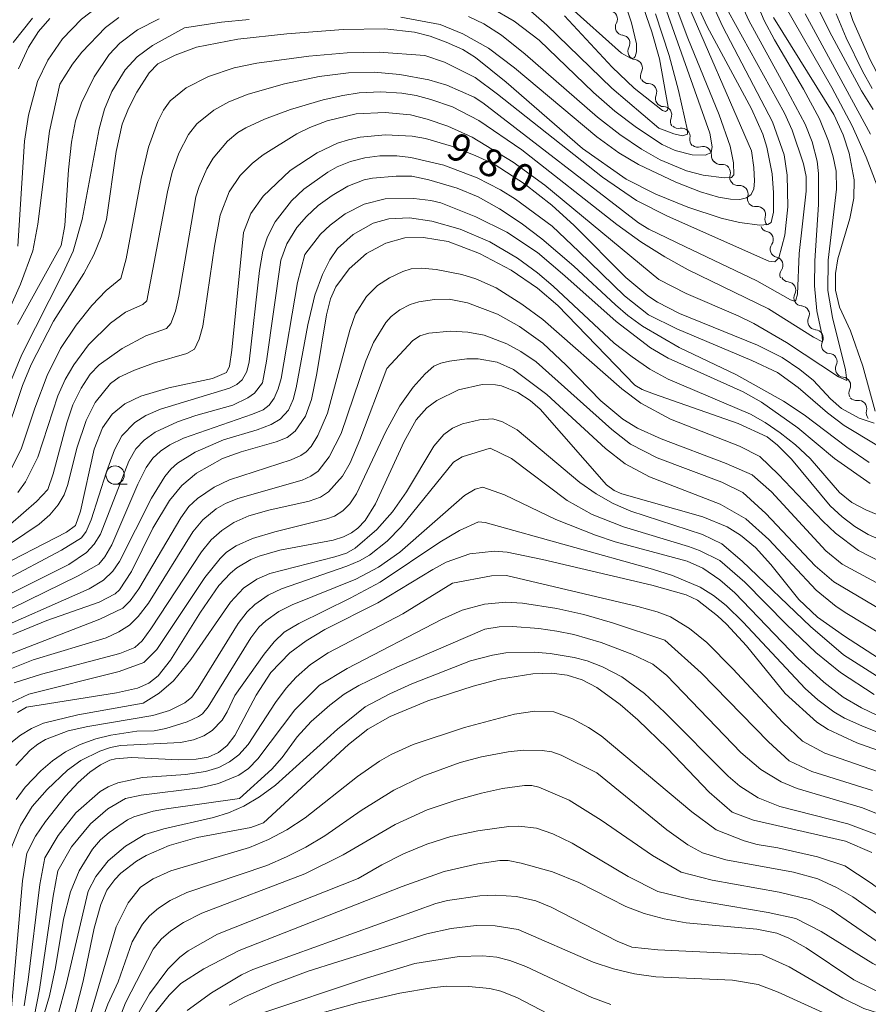
# Model space of a CAD drawing. Units: millimetres. Extents: x -62000 to -60093, y 18000 to 19500.
# Drawn here: x -60510 to -60394, y 19100 to 19234 of the extents above; entities that cross this region are included whole.
import ezdxf

# ---------------------------------------------------------------- set-up
doc = ezdxf.new("R2010")
doc.units = ezdxf.units.MM
for name, color, linetype, lineweight in [('510200_一条河川、細流', 7, 'Continuous', 15), ('633100_広葉樹林', 7, 'Continuous', 9), ('710100_等高線（計曲線）', 7, 'Continuous', 20), ('710107_等高線（計曲線）（注記）', 7, 'Continuous', 20), ('710200_等高線（主曲線）', 7, 'Continuous', 9)]:
    doc.layers.add(name, color=color, linetype=linetype, lineweight=lineweight)
doc.styles.add('Style-WORKING', font='txt')

msp = doc.modelspace()

# ---------------------------------------------------------------- linework, layer by layer
at = {"layer": '510200_一条河川、細流'}
for centre, start, end in [((-60429.07, 19234.06), 331.0795, 83.3187), ((-60427.36, 19230.73), 331.0795, 83.3187), ((-60425.64, 19227.39), 331.0795, 83.3187), ((-60423.7, 19224.11), 337.045, 89.2842), ((-60421.65, 19220.98), 337.045, 89.2842), ((-60419.15, 19218.03), 348.8695, 101.1088), ((-60416.24, 19215.55), 356.5198, 108.759), ((-60413.63, 19213.09), 343.7215, 95.9607), ((-60411.23, 19210.21), 343.7215, 95.9607), ((-60408.83, 19207.33), 343.7215, 95.9607), ((-60407.79, 19203.96), 324.5327, 76.7719), ((-60406.47, 19200.45), 324.5327, 76.7719), ((-60404.71, 19197.04), 332.3684, 84.6076), ((-60402.85, 19193.76), 334.1007, 86.3399), ((-60400.97, 19190.52), 334.1007, 86.3399), ((-60399.08, 19187.28), 334.1007, 86.3399), ((-60397.22, 19184.04), 333.2295, 85.4687), ((-60395.01, 19180.87), 345.0796, 97.3188)]:
    msp.add_arc(centre, 1.13, start, end, dxfattribs=at)
at = {"layer": '510200_一条河川、細流', "extrusion": (0, 0, -1)}
for centre, start, end in [((60427.09, 19232.97), 332.8009, 28.9712), ((60427.09, 19232.97), 276.6305, 332.8009), ((60425.38, 19229.64), 332.8009, 28.9712), ((60425.38, 19229.64), 276.6305, 332.8009), ((60423.67, 19226.3), 332.8009, 28.9712), ((60423.67, 19226.37), 270.6651, 326.8354), ((60421.62, 19223.23), 326.8354, 23.0058), ((60421.62, 19223.23), 270.6651, 326.8354), ((60419.57, 19220.09), 326.8354, 23.0058), ((60419.59, 19220.25), 258.8405, 315.0108), ((60416.94, 19217.59), 315.0108, 11.1812), ((60416.96, 19217.69), 251.1903, 307.3606), ((60413.98, 19215.41), 307.3606, 3.531), ((60413.87, 19215.33), 263.9886, 320.1589), ((60411.46, 19212.45), 320.1589, 16.3293), ((60411.46, 19212.45), 263.9886, 320.1589), ((60409.06, 19209.57), 320.1589, 16.3293), ((60409.06, 19209.57), 263.9886, 320.1589), ((60406.66, 19206.69), 320.1589, 16.3293), ((60407.27, 19206.15), 283.1773, 339.3477), ((60405.95, 19202.65), 339.3477, 35.5181), ((60405.95, 19202.65), 283.1773, 339.3477), ((60404.63, 19199.14), 339.3477, 35.5181), ((60404.5, 19199.29), 275.3416, 331.512), ((60402.71, 19196), 331.512, 27.6824), ((60402.71, 19196.02), 273.6093, 329.7797), ((60400.82, 19192.78), 329.7797, 25.95), ((60400.82, 19192.78), 273.6093, 329.7797), ((60398.94, 19189.53), 329.7797, 25.95), ((60398.94, 19189.53), 273.6093, 329.7797), ((60397.05, 19186.29), 329.7797, 25.95), ((60397.04, 19186.29), 274.4806, 330.6509), ((60395.2, 19183.02), 330.6509, 26.8213), ((60395.3, 19183.11), 262.6304, 318.8008), ((60392.83, 19180.29), 318.8008, 14.9711)]:
    msp.add_arc(centre, 1.13, start, end, dxfattribs=at)
at = {"layer": '633100_広葉樹林'}
msp.add_line((-60496.53, 19170.55), (-60494.86, 19170.55), dxfattribs=at)
msp.add_circle((-60496.53, 19171.8), 1.25, dxfattribs=at)
at = {"layer": '710100_等高線（計曲線）', "flags": 128}
for points in [[(-60375.59, 19212.86), (-60379.39, 19215.66), (-60387.72, 19220.88), (-60390, 19222.75), (-60391.28, 19224.43), (-60393.41, 19228.47), (-60395.77, 19233.87), (-60397.25, 19238.26)], [(-60417.62, 19237.32), (-60415.68, 19233.03), (-60409.65, 19221.82), (-60408.1, 19218.34), (-60407.53, 19216.58), (-60406.8, 19212.94), (-60406.61, 19210.35), (-60406.62, 19207.7), (-60406.95, 19206.28), (-60407.39, 19205.99), (-60408.48, 19205.91), (-60411.25, 19206.27), (-60413.77, 19206.87), (-60418.32, 19208.39), (-60422.67, 19210.13), (-60426.75, 19212.21), (-60432.7, 19216.39)], [(-60424.75, 19236.68), (-60423.22, 19232.29), (-60422.21, 19228.64), (-60421.02, 19222.03), (-60421.12, 19221.6), (-60421.38, 19221.44), (-60421.8, 19221.56), (-60425.64, 19224.6), (-60428.66, 19227.49), (-60435.18, 19234.5)], [(-60392.75, 19180.51), (-60394.43, 19186.67), (-60396.1, 19191.5), (-60397.62, 19194.73), (-60398.14, 19197.03), (-60398.14, 19199.33), (-60397.85, 19201.34), (-60396.22, 19206.82), (-60395.67, 19209.6), (-60395.62, 19212.12), (-60396.28, 19215.75), (-60397.09, 19218.23), (-60398.38, 19221.01), (-60406.61, 19234.26)], [(-60505.45, 19234.14), (-60507.01, 19232.37), (-60508.36, 19230.22), (-60509.73, 19227.28)], [(-60432.7, 19216.39), (-60443.14, 19225.42), (-60447.33, 19228.82), (-60449.05, 19229.89), (-60451.31, 19230.92), (-60453.49, 19231.71), (-60455.64, 19232.28), (-60459.68, 19232.7), (-60465.4, 19232.63), (-60473.09, 19232.05), (-60479.76, 19231.31), (-60485.43, 19230.21), (-60488.32, 19229.11), (-60490.71, 19227.92), (-60491.9, 19226.72), (-60493.57, 19224.08), (-60494.72, 19221.85), (-60495.55, 19219.7), (-60496.38, 19215.98), (-60497.71, 19206.71), (-60498.43, 19204.34), (-60499.45, 19201.88), (-60500.78, 19199.33), (-60504.92, 19192.8), (-60507.99, 19186.91), (-60509.16, 19184.04), (-60511.82, 19176.15)], [(-60513.64, 19158.62), (-60503.16, 19164.02), (-60501.94, 19164.91), (-60501.27, 19166.87), (-60499.4, 19175.34), (-60498.27, 19178.27), (-60496.95, 19180.12), (-60495.21, 19181.52), (-60493, 19182.57), (-60489.21, 19183.7), (-60483.25, 19184.97), (-60481.33, 19185.82), (-60480.92, 19186.69), (-60480.57, 19188.84), (-60479.01, 19204.93), (-60477.99, 19207.51), (-60476.32, 19209.86), (-60472.61, 19213.36), (-60468.93, 19215.81), (-60466.18, 19217.09), (-60464.68, 19217.57), (-60463.08, 19217.91), (-60459.6, 19218.24), (-60455.96, 19218.05), (-60454.15, 19217.74), (-60450.58, 19216.72), (-60447.36, 19215.45), (-60444.79, 19214.24), (-60440.62, 19211.55), (-60436.88, 19208.64), (-60433.85, 19205.85), (-60426.8, 19198.78), (-60423.77, 19196.29), (-60422.45, 19195.41), (-60419.46, 19193.85), (-60408.83, 19189.55), (-60405.46, 19187.86), (-60403.03, 19186.23), (-60401.18, 19184.73), (-60398.83, 19182.19), (-60397.36, 19180.87), (-60394.93, 19179.55), (-60392.86, 19178.88)], [(-60510.51, 19150.03), (-60505.87, 19151.94), (-60498.7, 19154.46), (-60496.54, 19155.59), (-60495.92, 19156.11), (-60494.27, 19158.65), (-60491.36, 19164.53), (-60489.1, 19168.31), (-60487.43, 19170.36), (-60485.43, 19172.07), (-60481.88, 19174.05), (-60479.3, 19174.99), (-60474.53, 19176.33), (-60473.04, 19176.95), (-60471.92, 19177.78), (-60470.52, 19179.82), (-60469.72, 19182.12), (-60468.97, 19185.67), (-60467.66, 19193.66), (-60467.12, 19195.88), (-60466.41, 19197.49), (-60464.58, 19199.94), (-60462.18, 19202.07), (-60459.57, 19203.47), (-60456.97, 19204.17), (-60454.44, 19204.24), (-60451.04, 19203.71), (-60446.79, 19202.06), (-60442.45, 19199.78), (-60438.85, 19197.33), (-60436.09, 19194.97), (-60425.56, 19184.09), (-60424.58, 19183.49), (-60422.99, 19182.88), (-60411.44, 19178.84), (-60407.48, 19177.04), (-60406.07, 19175.89), (-60404.17, 19173.97), (-60398.89, 19167.62), (-60397.27, 19166.08), (-60395.54, 19164.78), (-60393.7, 19163.7), (-60386.63, 19160.61)], [(-60429.43, 19170.45), (-60438.48, 19180.78), (-60439.84, 19182), (-60441.53, 19183.07), (-60443.76, 19183.97), (-60444.58, 19184.14), (-60446.42, 19184.18), (-60449.63, 19183.45), (-60452.6, 19181.99), (-60453.96, 19180.99), (-60455.41, 19179.32), (-60457.06, 19176.38), (-60460.98, 19167.89), (-60462.38, 19165.61), (-60463.38, 19164.56), (-60464.23, 19163.92), (-60465.35, 19163.37), (-60466.74, 19162.9), (-60474.02, 19161.54), (-60476.88, 19160.73), (-60478, 19160.27), (-60479.92, 19159.12), (-60480.79, 19158.42), (-60482.37, 19156.74), (-60484.89, 19153.1), (-60488.96, 19146.51), (-60490.66, 19144.4), (-60491.91, 19143.37), (-60493.49, 19142.7), (-60496.34, 19142.06), (-60508.62, 19140.12), (-60509.88, 19139.4)], [(-60387.5, 19143.69), (-60396.94, 19149.81), (-60400.61, 19152.4), (-60403.15, 19154.8), (-60407.01, 19159.61), (-60409.09, 19161.89), (-60411.14, 19163.6), (-60412.94, 19164.75), (-60416.26, 19166.08), (-60427.33, 19169.26), (-60428.38, 19169.7), (-60429.43, 19170.45)], [(-60405.05, 19141.98), (-60410.33, 19148.51), (-60413.03, 19151.44), (-60414.25, 19152.58), (-60417.02, 19154.73), (-60418.55, 19155.45), (-60423.22, 19156.76), (-60438.18, 19160.28), (-60443, 19161.27), (-60444.7, 19161.41), (-60448.1, 19161.06), (-60451.33, 19159.89), (-60453.15, 19158.93), (-60460.66, 19154.36), (-60467.9, 19150.74), (-60470.43, 19149.19), (-60472.66, 19147.53), (-60475.25, 19144.84), (-60477.25, 19141.74), (-60480.16, 19136.23), (-60481.25, 19134.86), (-60482.43, 19133.93), (-60483.81, 19133.31), (-60485.47, 19133), (-60487.88, 19132.93), (-60494.27, 19133.23), (-60496.48, 19133.07), (-60497.23, 19132.89), (-60498.54, 19132.24), (-60499.99, 19131.22), (-60501.57, 19129.81), (-60503.29, 19127.97), (-60506.03, 19124.5), (-60507.4, 19122.5), (-60508.59, 19120.17), (-60509.16, 19116.41), (-60510.69, 19099.05)], [(-60393.18, 19120.26), (-60396.8, 19121.83), (-60409.35, 19124.68), (-60412.28, 19125.8), (-60415.39, 19128.49), (-60421.1, 19134.47), (-60425.15, 19138.39), (-60427.56, 19140.47), (-60430.76, 19142.81), (-60432.75, 19143.85), (-60434.8, 19144.49), (-60436.96, 19144.75), (-60439.47, 19144.66), (-60444.02, 19143.92), (-60447.64, 19142.99), (-60453.84, 19140.99), (-60458.95, 19138.86), (-60462.04, 19137.1), (-60464.65, 19135.04), (-60476.28, 19124.31), (-60477.99, 19123.7), (-60485.33, 19122.31), (-60489.16, 19121.23), (-60492.3, 19119.85), (-60493.61, 19119.08), (-60495.75, 19117.45), (-60496.57, 19116.6), (-60497.64, 19115.11), (-60498.5, 19113.17), (-60499.37, 19109.96), (-60500.89, 19102.71), (-60502.37, 19097.03)], [(-60386.79, 19132.25), (-60395.24, 19135.23), (-60399.14, 19137.05), (-60400.71, 19138.07), (-60405.05, 19141.98)], [(-60491.14, 19098.29), (-60489.15, 19100.79), (-60487.57, 19102.39), (-60484.4, 19104.4), (-60479.58, 19106.9), (-60457.34, 19115.62), (-60451.59, 19117.7), (-60447, 19118.72), (-60443.99, 19119.2), (-60442.85, 19119.18), (-60441.06, 19118.83), (-60436.8, 19117.65), (-60433.21, 19116.16), (-60426.81, 19112.88), (-60424.29, 19111.95), (-60421.55, 19111.22), (-60418.57, 19110.69), (-60408.9, 19109.81), (-60406.18, 19109.28), (-60404.53, 19108.58), (-60402.17, 19107.28), (-60395.64, 19102.88), (-60391.11, 19100.64)]]:
    msp.add_lwpolyline(points, dxfattribs=at)
at = {"layer": '710200_等高線（主曲線）', "flags": 128}
for points in [[(-60445.17, 19235.57), (-60442.04, 19233.76), (-60438.62, 19231.16), (-60431.21, 19224.02), (-60428.28, 19221.5), (-60425.35, 19219.24), (-60421.81, 19216.92), (-60420.05, 19216.11), (-60417.75, 19215.51), (-60415.92, 19215.49), (-60415.13, 19215.84), (-60415.02, 19216.61), (-60415.34, 19218.47), (-60424.05, 19243.18)], [(-60509.81, 19203.06), (-60508.9, 19217.37), (-60508.34, 19220.95), (-60507.11, 19225.53), (-60505.7, 19228.45), (-60503.72, 19231.36), (-60501.11, 19234.06), (-60497.7, 19236.65), (-60494.74, 19238.14), (-60490.72, 19239.66), (-60487.68, 19240.44), (-60484.18, 19241.09), (-60481.75, 19241.33), (-60475.73, 19241.35), (-60461.21, 19240.97), (-60455.74, 19240.51), (-60448.7, 19239.33), (-60446.44, 19238.72), (-60444.69, 19238.05), (-60440.86, 19236.08), (-60437.58, 19233.23), (-60428.69, 19224.62), (-60422.29, 19219.15)], [(-60457.5, 19234.33), (-60452.14, 19233.29), (-60449.03, 19232.05), (-60445.53, 19230.1), (-60442.01, 19227.38), (-60430.76, 19217.99), (-60427.75, 19215.81), (-60425.07, 19214.2), (-60419.97, 19211.81), (-60416.59, 19210.49), (-60414.12, 19209.72), (-60412.48, 19209.46), (-60411.23, 19209.44), (-60410.3, 19209.64), (-60409.66, 19210.09), (-60409.31, 19210.86), (-60409.22, 19211.91), (-60409.31, 19213.81), (-60409.65, 19216.05), (-60418.97, 19237.6)], [(-60434.71, 19235.97), (-60427.38, 19229.41), (-60426.07, 19228.68), (-60425.66, 19228.75), (-60425.52, 19228.94), (-60425.33, 19229.59), (-60425.33, 19230.68), (-60426, 19233.56), (-60427.34, 19237.56)], [(-60418.32, 19231.46), (-60420.82, 19238.15)], [(-60463.62, 19221.11), (-60459.63, 19221.3), (-60456.18, 19221), (-60453.93, 19220.41), (-60451.09, 19219.41), (-60447.79, 19217.92), (-60442.18, 19214.54), (-60437.84, 19211.39), (-60422.27, 19198.52), (-60418.53, 19196.6), (-60411.43, 19193.55), (-60409.3, 19192.49), (-60404.85, 19189.9), (-60397.77, 19185.2), (-60396.62, 19184.73), (-60396.78, 19186.17), (-60398.56, 19193.3), (-60399.22, 19196.98), (-60399.14, 19201.13), (-60398.01, 19210.84), (-60398.08, 19213.28), (-60398.47, 19215.25), (-60399.12, 19217.38), (-60400.35, 19220.44), (-60402.54, 19224.5), (-60406.48, 19231.22), (-60407.89, 19233.86), (-60408.99, 19236.44)], [(-60454.25, 19229.1), (-60451.53, 19228.19), (-60447.38, 19226.08), (-60444.3, 19223.8), (-60429.98, 19212.48), (-60425.35, 19209.27), (-60421.08, 19207.13), (-60407.24, 19201), (-60406.43, 19200.92), (-60405.88, 19201.45), (-60405.1, 19204.56), (-60404.65, 19208.43), (-60404.76, 19212.76), (-60405.19, 19215.52), (-60406.74, 19220.03), (-60413.56, 19232.98), (-60414.8, 19235.79)], [(-60405.01, 19224.78), (-60410.01, 19233.86), (-60411.14, 19236.36)], [(-60391.78, 19209.52), (-60393.95, 19215.21), (-60395.9, 19219.48), (-60398.68, 19224.72), (-60405.33, 19236.37)], [(-60510.47, 19230.84), (-60507.8, 19234.16)], [(-60504.06, 19225.18), (-60502.33, 19227.91), (-60501.08, 19229.55), (-60497.84, 19232.9), (-60496.02, 19234.29)], [(-60448.27, 19234.41), (-60446.19, 19233.42), (-60443.75, 19231.86), (-60440.53, 19229.28), (-60430.67, 19220.68), (-60427.62, 19218.31), (-60424.67, 19216.31), (-60422.1, 19214.85), (-60418.5, 19213.34), (-60416.23, 19212.74), (-60413.35, 19212.38), (-60412.34, 19212.44), (-60412.03, 19212.79), (-60412.1, 19214.42), (-60412.53, 19216.68), (-60414.04, 19220.97), (-60418.32, 19231.46)], [(-60422.29, 19219.15), (-60420.24, 19218.37), (-60419.04, 19218.1), (-60418.39, 19218.34), (-60418.35, 19218.86), (-60419.58, 19224.29), (-60420.88, 19229.09), (-60422.75, 19234.77)], [(-60418.72, 19203), (-60408.89, 19198.34), (-60404.3, 19195.71), (-60403.75, 19195.56), (-60403.58, 19195.68), (-60403.37, 19196.5), (-60403.12, 19202.07), (-60402.17, 19210.58), (-60402.18, 19212.56), (-60402.51, 19214.28), (-60404.08, 19218.88), (-60405.14, 19221.22), (-60412.78, 19235.06)], [(-60393.39, 19218.35), (-60402.32, 19234.77)], [(-60393.03, 19221.7), (-60394.59, 19224.27), (-60398.68, 19231.77), (-60400.41, 19235.17)], [(-60393.17, 19224.59), (-60394.46, 19226.92), (-60396.69, 19231.47), (-60398.09, 19234.78)], [(-60511.55, 19182.76), (-60509.28, 19188.24), (-60503.66, 19199.33), (-60502.27, 19202.35), (-60501.03, 19206.71), (-60498.72, 19219.09), (-60497.99, 19221.74), (-60496.99, 19224.17), (-60495.14, 19227.14), (-60493.5, 19228.91), (-60491.41, 19230.46), (-60487.06, 19232.84)], [(-60509.88, 19192.35), (-60503.89, 19203.15), (-60503.4, 19205.85), (-60502.91, 19213.45), (-60502.5, 19217.24), (-60501.92, 19220.17), (-60501.12, 19222.63), (-60499.4, 19226.19), (-60497.33, 19229.23), (-60495.9, 19230.76), (-60493.49, 19232.58), (-60490.53, 19234.07)], [(-60487.06, 19232.84), (-60482.01, 19233.61), (-60478.24, 19233.99)], [(-60510.94, 19172.17), (-60509.29, 19175.49), (-60507.5, 19180.92), (-60505.8, 19185.38), (-60503.97, 19189.06), (-60501.85, 19192.26), (-60499.7, 19194.95), (-60497.74, 19197.02), (-60495.74, 19198.64), (-60495.01, 19201.33), (-60492.95, 19212.27), (-60491.99, 19216.58), (-60490.71, 19220.07), (-60489.91, 19221.62), (-60488.99, 19222.91), (-60486.84, 19224.68), (-60483.79, 19226.23), (-60480.28, 19227.4), (-60477.16, 19228.04), (-60470.09, 19228.99), (-60464.86, 19229.43), (-60460.49, 19229.52), (-60454.25, 19229.1)], [(-60509.81, 19169.41), (-60508.75, 19170.89), (-60507.07, 19174.26), (-60504.36, 19182.61), (-60503.33, 19184.84), (-60502.16, 19186.84), (-60500.14, 19189.56), (-60497.18, 19192.53), (-60495.09, 19194.05), (-60492.74, 19195.08), (-60492.18, 19195.57), (-60489.36, 19210.47), (-60488.74, 19213.14), (-60487.83, 19215.75), (-60486.49, 19218.31), (-60485.38, 19219.73), (-60483.06, 19221.63), (-60481.01, 19222.77), (-60478.38, 19223.82), (-60473.39, 19225.22), (-60468.67, 19226.2), (-60464.64, 19226.71), (-60461.16, 19226.8), (-60457.66, 19226.48), (-60453.69, 19225.75), (-60451.24, 19225.04), (-60447.5, 19223.38), (-60446.3, 19222.61), (-60425.07, 19206.24), (-60423.66, 19205.37), (-60418.72, 19203)], [(-60514.71, 19186.11), (-60509.43, 19197.85), (-60507.77, 19202.43), (-60507.06, 19206.04), (-60505.5, 19218.76), (-60504.06, 19225.18)], [(-60485.89, 19207.66), (-60485.5, 19209.8), (-60485.07, 19211.19), (-60484.01, 19213.61), (-60483.15, 19215.08), (-60481.2, 19217.4), (-60479.79, 19218.56), (-60478.66, 19219.22), (-60476.14, 19220.39), (-60472.59, 19221.7), (-60468.14, 19223.01), (-60465.44, 19223.64), (-60463.21, 19223.98), (-60460.26, 19224.13), (-60457.39, 19223.95), (-60455.43, 19223.61), (-60453.4, 19223.08), (-60450.48, 19222.05), (-60446.84, 19220.19), (-60440.98, 19216.2), (-60428.03, 19206), (-60424.72, 19203.66), (-60421.46, 19201.6), (-60418.27, 19199.81), (-60407.31, 19194.51), (-60401.18, 19190.61), (-60399.92, 19190), (-60399.97, 19190.82), (-60400.73, 19194.23), (-60401.03, 19197.64), (-60400.97, 19201.05), (-60400.47, 19208.72), (-60400.49, 19212.97), (-60400.66, 19214.65), (-60401.35, 19217.31), (-60402.28, 19219.71), (-60405.01, 19224.78)], [(-60520.8, 19155.79), (-60506.9, 19165.08), (-60505.44, 19166.38), (-60504.3, 19167.72), (-60503.48, 19169.11), (-60502.97, 19170.53), (-60501.74, 19175.49), (-60500.5, 19179.23), (-60499.23, 19181.71), (-60497.17, 19184.32), (-60495.98, 19185.15), (-60493.9, 19186.13), (-60491.16, 19187.13), (-60486.72, 19188.38), (-60485.69, 19189), (-60485.03, 19190.34), (-60484.54, 19192.12), (-60482.96, 19203.03), (-60482.19, 19207.27), (-60480.95, 19210.48), (-60479.46, 19212.7), (-60477.77, 19214.36), (-60476.32, 19215.5), (-60471.72, 19218.38), (-60469.96, 19219.24), (-60467.57, 19220.14), (-60463.62, 19221.11)], [(-60511.9, 19157.29), (-60503.85, 19161.55), (-60501.14, 19163.22), (-60500.49, 19164.11), (-60499.78, 19165.69), (-60497.71, 19172.26), (-60496.61, 19175.24), (-60495.59, 19177.16), (-60493.82, 19178.99), (-60492.33, 19179.93), (-60490.32, 19180.78), (-60480.9, 19183.66), (-60479.9, 19184.16), (-60479.2, 19184.8), (-60478.55, 19185.93), (-60478.22, 19187.26), (-60476.8, 19199.75), (-60476.36, 19202.37), (-60475.73, 19204.34), (-60474.68, 19206.35), (-60472.44, 19209.25), (-60470.78, 19210.85), (-60467.5, 19213.17), (-60466.2, 19213.88), (-60464.39, 19214.61), (-60462.44, 19215.12), (-60460.39, 19215.38), (-60458.07, 19215.37), (-60456.14, 19215.14), (-60451.63, 19214.13), (-60447.1, 19212.37), (-60443.91, 19210.73), (-60441.85, 19209.48), (-60436.85, 19205.8), (-60433.19, 19202.34)], [(-60480.46, 19181.33), (-60478.4, 19182.35), (-60477.49, 19182.98), (-60476.42, 19184.4), (-60475.87, 19187.33), (-60473.89, 19201.13), (-60473.1, 19203.37), (-60471.71, 19205.58), (-60470.4, 19207.1), (-60468.79, 19208.58), (-60466.91, 19209.98), (-60464.77, 19211.23), (-60462.54, 19212.09), (-60461.4, 19212.35), (-60458.16, 19212.62), (-60456.02, 19212.6), (-60453.68, 19212.12), (-60449.82, 19210.99), (-60446.95, 19209.77), (-60444.03, 19208.14), (-60441.1, 19206.2), (-60438.25, 19204.05), (-60433.89, 19200.33), (-60428.22, 19195.03), (-60426.52, 19193.57), (-60424.5, 19192.11), (-60419.5, 19189.22), (-60411.66, 19185.48), (-60405.27, 19181.91), (-60402.42, 19180.03), (-60396.62, 19175.62), (-60393.57, 19173.51)], [(-60512.94, 19152.48), (-60501.59, 19158.03), (-60498.73, 19159.65), (-60497.93, 19160.62), (-60496.99, 19162.29), (-60493.43, 19170.55), (-60492.27, 19172.85), (-60491.37, 19174.09), (-60490.33, 19175.07), (-60489.07, 19175.93), (-60487.19, 19176.82), (-60477.79, 19180.1), (-60476.33, 19180.71), (-60475.51, 19181.35), (-60474.83, 19182.3), (-60474.25, 19183.58), (-60473.86, 19184.98), (-60471.63, 19198.11), (-60470.6, 19201.9), (-60468.46, 19204.68), (-60467.17, 19205.93), (-60465.13, 19207.46), (-60462.52, 19208.79), (-60459.65, 19209.52), (-60455.74, 19209.55), (-60453.43, 19209.29), (-60452.05, 19208.97), (-60447.29, 19207.06), (-60443.06, 19204.94), (-60438.87, 19202.17), (-60435.12, 19199)], [(-60510.8, 19165.12), (-60507.25, 19168.2), (-60505.7, 19169.83), (-60504.98, 19171.98), (-60503.12, 19178.92), (-60502.29, 19181.4), (-60501.16, 19183.67), (-60499.92, 19185.59), (-60498.7, 19186.86), (-60495.56, 19189.06), (-60492.35, 19190.81), (-60489.5, 19191.8), (-60488.9, 19192.5), (-60488.29, 19194.19), (-60487.82, 19196.22), (-60485.89, 19207.66)], [(-60481.72, 19176.6), (-60477.15, 19177.97), (-60475.21, 19178.72), (-60473.97, 19179.42), (-60472.85, 19180.68), (-60472.21, 19182.11), (-60471.79, 19183.71), (-60470.19, 19192.32), (-60469.24, 19196.36), (-60468.23, 19199.2), (-60467.19, 19201.2), (-60466.14, 19202.71), (-60464.02, 19204.65), (-60461.31, 19206.21), (-60459.17, 19206.77), (-60456.35, 19206.93), (-60453.28, 19206.48), (-60449.4, 19205.39), (-60445.38, 19203.62), (-60441.59, 19201.39), (-60438.84, 19199.39), (-60436.73, 19197.61), (-60428.37, 19189.83), (-60425.94, 19187.92), (-60423.49, 19186.28), (-60421.02, 19184.9), (-60409.77, 19180.1), (-60407.76, 19178.97), (-60405.7, 19177.57), (-60403.61, 19175.91), (-60401.64, 19174.06), (-60397.59, 19169.43)], [(-60433.19, 19202.34), (-60426.96, 19196.29), (-60423.68, 19193.66), (-60419.81, 19191.75), (-60409.6, 19187.44), (-60406.1, 19185.8), (-60403.25, 19183.77), (-60399.23, 19180.31), (-60396.96, 19178.57), (-60392.51, 19175.89)], [(-60512.01, 19146.96), (-60498.62, 19152.11), (-60495.46, 19153.61), (-60494.47, 19154.61), (-60493.31, 19156.25), (-60487.57, 19165.98), (-60486.44, 19167.51), (-60485.26, 19168.61), (-60483, 19170.13), (-60480.91, 19171.14), (-60472.47, 19173.89), (-60471.17, 19174.45), (-60470.44, 19174.99), (-60469.77, 19175.72), (-60468.84, 19177.22), (-60467.53, 19180.23), (-60464.47, 19191.6), (-60463.71, 19193.83), (-60462.22, 19196.16), (-60460.68, 19197.66), (-60459.06, 19198.73), (-60457.25, 19199.59), (-60456.09, 19199.94), (-60454.68, 19200.05), (-60452.71, 19199.88), (-60449.19, 19199.19), (-60447.26, 19198.59), (-60444.5, 19197.38)], [(-60435.12, 19199), (-60428.12, 19192.78), (-60423.44, 19189.15), (-60421.02, 19187.76), (-60410.78, 19183.15), (-60408.28, 19181.76), (-60403.29, 19178.26), (-60398.31, 19174.06), (-60393.41, 19170.64)], [(-60444.5, 19197.38), (-60440.98, 19195.13), (-60438.12, 19193.06), (-60427.32, 19183.58), (-60424.76, 19181.62), (-60420.67, 19179.44), (-60411.29, 19175.76), (-60408.51, 19174.35), (-60405.92, 19171.88), (-60399.91, 19165.49), (-60398.16, 19163.86), (-60395.02, 19161.48), (-60388.36, 19158.1)], [(-60511.15, 19145.2), (-60507.72, 19146.56), (-60497.76, 19149.6), (-60496.02, 19150.38), (-60494.57, 19151.32), (-60493.36, 19152.47), (-60491.99, 19154.29), (-60485.92, 19164.03), (-60484.55, 19165.69), (-60482.72, 19167.17), (-60481.46, 19167.91), (-60479.78, 19168.59), (-60471, 19171.11), (-60469.78, 19171.65), (-60468.82, 19172.33), (-60467.28, 19174.29), (-60465.67, 19177.49), (-60462.3, 19187.38), (-60461.26, 19189.91), (-60459.54, 19192.64), (-60458.82, 19193.47), (-60457.67, 19194.37), (-60456.26, 19195.09), (-60455.07, 19195.44), (-60452.91, 19195.76), (-60450.92, 19195.8), (-60448.39, 19195.32), (-60444.32, 19193.78), (-60441.3, 19192.1), (-60438.14, 19189.8), (-60434.92, 19186.79), (-60430.21, 19181.93)], [(-60459.43, 19186.35), (-60455.9, 19190.12), (-60454.9, 19190.8), (-60453.68, 19191.19), (-60450.71, 19191.44), (-60448.35, 19191.32), (-60446.12, 19190.89), (-60443.04, 19189.72), (-60441.14, 19188.69), (-60439.05, 19187.25), (-60428.71, 19178.02), (-60426.14, 19176.04), (-60422.53, 19174.15), (-60413.69, 19170.84), (-60410.8, 19169.41), (-60407.66, 19166.54), (-60400.94, 19159.42), (-60398.38, 19157.22), (-60385.21, 19149.44)], [(-60510.62, 19140.79), (-60508.32, 19141.87), (-60495.96, 19144.98), (-60492.59, 19146.2), (-60490.84, 19147.97), (-60484.26, 19157.82), (-60482.2, 19160.43), (-60481.32, 19161.28), (-60480.01, 19162.12), (-60477.75, 19163.12), (-60474.71, 19164.05), (-60467.61, 19165.81), (-60466.58, 19166.21), (-60465.43, 19166.93), (-60464.49, 19167.86), (-60463.55, 19169.24), (-60459.54, 19177.74), (-60457.63, 19181.23), (-60455.81, 19183.82), (-60454.21, 19185.6), (-60452.99, 19186.67), (-60452.05, 19187.09), (-60450.86, 19187.37), (-60448.5, 19187.65), (-60446.94, 19187.66), (-60444.34, 19187.22), (-60442.12, 19186.21)], [(-60510.31, 19143.43), (-60506.57, 19144.63), (-60495.88, 19147.44), (-60493.82, 19148.26), (-60492.85, 19149.18), (-60491.67, 19150.8), (-60484.74, 19161.31), (-60483.4, 19162.95), (-60481.96, 19164.25), (-60480.32, 19165.33), (-60478.25, 19166.23), (-60475.56, 19167), (-60470.02, 19168.22), (-60468.49, 19168.77), (-60467.4, 19169.5), (-60465.5, 19171.63), (-60464.44, 19173.49), (-60463.1, 19176.59), (-60459.43, 19186.35)], [(-60442.12, 19186.21), (-60437.56, 19182.82), (-60429.55, 19175.43), (-60426.88, 19173.34), (-60423.54, 19171.56), (-60413.92, 19167.82), (-60410.42, 19165.81), (-60407.26, 19163.02), (-60400.81, 19156.1), (-60398.07, 19153.87), (-60396.62, 19152.89), (-60383.48, 19145)], [(-60430.21, 19181.93), (-60427.22, 19179.44), (-60425.21, 19178.19), (-60421.95, 19176.73), (-60413.07, 19173.39), (-60409.55, 19171.82), (-60406.89, 19169.53), (-60399.5, 19161.44), (-60397.27, 19159.65), (-60389.75, 19155.58)], [(-60512.43, 19154.82), (-60502.86, 19159.6), (-60500.44, 19161.22), (-60499.38, 19162.35), (-60498.53, 19163.73), (-60494.64, 19173.69), (-60493.68, 19175.4), (-60492.57, 19176.57), (-60491.06, 19177.64), (-60488.02, 19179.08), (-60485.5, 19179.94), (-60480.46, 19181.33)], [(-60492.72, 19140.65), (-60490.5, 19142.03), (-60488.56, 19143.72), (-60486.21, 19146.63), (-60480.76, 19154.46), (-60479, 19156.34), (-60477.18, 19157.61), (-60475.4, 19158.34), (-60466.51, 19160.62), (-60464.92, 19161.15), (-60463.75, 19161.82), (-60460.78, 19164.37), (-60458.65, 19166.76), (-60456.73, 19169.52), (-60453, 19175.76), (-60451.66, 19177.36), (-60450.44, 19178.2), (-60449.09, 19178.79), (-60446.79, 19179.35), (-60444.97, 19179.46), (-60443.64, 19179.08), (-60441.64, 19177.97), (-60433.06, 19170.78), (-60430.82, 19169.25), (-60428.5, 19167.94), (-60426.1, 19166.86), (-60416.32, 19163.69), (-60413.69, 19162.43), (-60410.89, 19160.05), (-60401.56, 19151.14), (-60397.05, 19147.26), (-60389.55, 19142.46)], [(-60514.56, 19149.89), (-60500.09, 19156.28), (-60498.11, 19157.43), (-60496.86, 19158.67), (-60495.92, 19160.01), (-60491.54, 19168.66), (-60489.74, 19171.61), (-60488.93, 19172.61), (-60488.02, 19173.41), (-60485.59, 19174.94), (-60481.72, 19176.6)], [(-60510.07, 19132.13), (-60508.12, 19134.23), (-60507.09, 19135.07), (-60506.02, 19135.69), (-60502.93, 19136.88), (-60500.27, 19137.47), (-60491.37, 19138.99), (-60489.12, 19139.65), (-60487, 19140.69), (-60486.07, 19141.49), (-60485.19, 19142.73), (-60479.71, 19151.55), (-60478.5, 19153.14), (-60477.47, 19154.13), (-60475.63, 19155.4), (-60473.82, 19156.26), (-60464.89, 19159.35), (-60463.16, 19160.08), (-60461.81, 19160.88), (-60459.4, 19162.79), (-60457.47, 19164.74), (-60450.34, 19173.56), (-60449.14, 19174.29), (-60445.32, 19175.48)], [(-60445.32, 19175.48), (-60442.42, 19174.06), (-60434.82, 19168.35), (-60431.39, 19166.4), (-60427.09, 19164.72), (-60418.24, 19162.06), (-60416.75, 19161.51), (-60413.97, 19160.15), (-60410.54, 19157.18), (-60404.87, 19151.4), (-60400.84, 19147.59), (-60397.48, 19144.84), (-60392.89, 19141.83)], [(-60493.55, 19136.82), (-60491.21, 19136.9), (-60489.58, 19137.2), (-60486.68, 19138.1), (-60485.16, 19138.84), (-60484.61, 19139.22), (-60483.8, 19140.17), (-60478.01, 19149.56), (-60476.9, 19151.03), (-60475.95, 19151.91), (-60474.16, 19153.17), (-60472.37, 19154.09), (-60463.66, 19157.61), (-60460.56, 19159.21), (-60457.65, 19161.29), (-60448.84, 19169.01), (-60447.37, 19169.89), (-60446.31, 19170.13), (-60443.36, 19169.1), (-60436.37, 19165.74), (-60430.95, 19163.58), (-60428.25, 19162.7), (-60418.42, 19160.04), (-60416.28, 19159.07), (-60413.96, 19157.48), (-60411.91, 19155.71), (-60403.32, 19146.78), (-60399.75, 19143.53), (-60397.12, 19141.46), (-60394.61, 19140.03), (-60382.36, 19134.14)], [(-60397.59, 19169.43), (-60395.91, 19168.06), (-60394.02, 19167.07), (-60386.57, 19163.92)], [(-60480.18, 19141.72), (-60476.17, 19147.36), (-60474.82, 19149.02), (-60473.44, 19150.34), (-60471.45, 19151.52), (-60464.43, 19154.98), (-60460.32, 19157.2), (-60452.18, 19162.64), (-60449.5, 19164.25), (-60446.89, 19165.4), (-60445.98, 19165.31), (-60423.16, 19158.95), (-60420.43, 19158.08), (-60416.66, 19156.49), (-60414.81, 19155.37), (-60413.09, 19153.99), (-60410.76, 19151.7), (-60402.29, 19142.66), (-60400.59, 19141.13), (-60398.39, 19139.47), (-60396.95, 19138.63), (-60394.56, 19137.55), (-60386.32, 19134.23)], [(-60450.48, 19157.03), (-60445.13, 19158.04), (-60443.09, 19158.08), (-60425.13, 19153.84), (-60422.51, 19153.12), (-60420.71, 19152.45), (-60418.1, 19150.87), (-60415.74, 19148.92), (-60412.19, 19145.36), (-60405.37, 19138.04), (-60402.66, 19135.45), (-60399.62, 19133.85), (-60390.33, 19130.6)], [(-60508.96, 19099.33), (-60508.39, 19102.9), (-60506.83, 19115.92), (-60506.11, 19119.54), (-60504.3, 19122.61), (-60501.88, 19125.67), (-60498.56, 19128.6), (-60497.48, 19129.26), (-60496.15, 19129.79), (-60492.78, 19130.49), (-60486.93, 19130.93), (-60484.18, 19131.33), (-60482.38, 19131.88), (-60480.89, 19132.64), (-60479.63, 19133.62), (-60478.38, 19135.04), (-60474.64, 19140.77), (-60473.18, 19142.71), (-60471.82, 19144.19), (-60469.85, 19145.94), (-60467.42, 19147.51), (-60457.26, 19152.87), (-60450.48, 19157.03)], [(-60507.56, 19097.82), (-60506.85, 19101.56), (-60505.01, 19114.33), (-60504.33, 19117.75), (-60502.48, 19121.05), (-60499.9, 19124.17), (-60497.54, 19126.24), (-60495.13, 19127.64), (-60492.97, 19128.12), (-60484.91, 19129.1), (-60482.43, 19129.71), (-60479.65, 19130.85), (-60478.32, 19131.75), (-60477.06, 19133.04), (-60472, 19139.75), (-60468.61, 19143.11), (-60464.84, 19145.4), (-60451.89, 19152.11), (-60449.12, 19153.34), (-60446.1, 19154.19), (-60443.18, 19154.47), (-60440.89, 19154.33), (-60436.23, 19153.59), (-60432.52, 19152.76), (-60428.61, 19151.65), (-60421.46, 19149.28)], [(-60479.53, 19127.63), (-60475.11, 19131.66), (-60473.72, 19133.24), (-60471.66, 19136.07), (-60469.77, 19138.17), (-60467.21, 19140.4), (-60465.24, 19141.87), (-60463.24, 19143.08), (-60457.95, 19145.63), (-60446.06, 19150.77), (-60444.07, 19151.08), (-60442.26, 19151.12), (-60438.65, 19150.86), (-60436.2, 19150.51), (-60433.88, 19150.03), (-60430.18, 19148.94), (-60425.96, 19147.36), (-60423.08, 19145.99), (-60421.19, 19144.43), (-60411.07, 19133.91), (-60408.36, 19131.59), (-60405.59, 19129.94), (-60403.38, 19129.03), (-60394.46, 19126.37), (-60390.52, 19124.77)], [(-60421.46, 19149.28), (-60416.49, 19144.81), (-60407.31, 19135.36), (-60404.47, 19132.78), (-60401.4, 19131.35), (-60393.11, 19128.76)], [(-60448, 19146.46), (-60444.99, 19147.23), (-60443.19, 19147.52), (-60439.29, 19147.63), (-60437.13, 19147.44), (-60433.85, 19146.88), (-60432.09, 19146.44), (-60429.97, 19145.64), (-60427.33, 19144.24), (-60424.23, 19141.96), (-60421.51, 19139.44), (-60412.81, 19130.7), (-60411.21, 19129.35), (-60408.71, 19127.73), (-60405.74, 19126.57), (-60396.49, 19124.19), (-60391.76, 19122.43)], [(-60505.5, 19093.82), (-60503.21, 19102.22), (-60500.19, 19115), (-60499.14, 19116.98), (-60497.46, 19119.13), (-60495.11, 19121.15), (-60492.45, 19122.72), (-60489.87, 19123.5), (-60483.11, 19125.06), (-60481.04, 19125.67), (-60478.93, 19126.61), (-60476.8, 19127.87), (-60474.63, 19129.45), (-60466.18, 19137.12), (-60462.4, 19140.16), (-60459, 19141.95), (-60456.03, 19143.29), (-60448, 19146.46)], [(-60513.85, 19099.34), (-60513.46, 19099.76), (-60512.75, 19101.26), (-60511.16, 19117.56), (-60510.65, 19121.1), (-60509.46, 19123.98), (-60507.85, 19126.54), (-60505.8, 19128.88), (-60503.01, 19131.52), (-60501.19, 19132.83), (-60498.62, 19134.12), (-60497.15, 19134.63), (-60495.78, 19134.89), (-60487.61, 19135.28), (-60485.82, 19135.64), (-60484.43, 19136.18), (-60483.27, 19136.91), (-60481.93, 19138.35), (-60481.22, 19139.49), (-60480.18, 19141.72)], [(-60511.43, 19134.7), (-60509.47, 19136.27), (-60507.95, 19137.21), (-60506.29, 19137.94), (-60501.64, 19139.09), (-60492.72, 19140.65)], [(-60499.98, 19097.89), (-60496.38, 19110.14), (-60494.75, 19113.42), (-60493.07, 19115.52), (-60491.32, 19116.66), (-60488.92, 19117.77), (-60478.16, 19120.95), (-60475.6, 19122.03), (-60473.06, 19123.39), (-60470.56, 19125.02), (-60463.43, 19130.66), (-60460.42, 19132.76), (-60458.82, 19133.67), (-60455.82, 19135.02), (-60448.82, 19137.34), (-60442.01, 19139.17), (-60439.22, 19139.58), (-60436.6, 19139.46), (-60434.08, 19138.5), (-60431.87, 19137.36), (-60430.15, 19136.22), (-60417.76, 19125.82), (-60414.45, 19123.38), (-60410.63, 19121.87), (-60408.85, 19121.38), (-60406.04, 19120.89)], [(-60510.02, 19127.53), (-60508.79, 19129.17), (-60506.69, 19131.43), (-60505.1, 19132.81), (-60503.31, 19134.01), (-60501.29, 19135.01), (-60499.18, 19135.79), (-60497.11, 19136.31), (-60493.55, 19136.82)], [(-60498.84, 19096.02), (-60497.5, 19099.56), (-60496.11, 19102.62), (-60494.22, 19108.09), (-60492.77, 19110.5), (-60491.82, 19111.61), (-60490.61, 19112.67), (-60489.01, 19113.7), (-60486.72, 19114.82), (-60475.82, 19118.51), (-60473.11, 19119.66), (-60470.47, 19121), (-60467.88, 19122.54), (-60462.93, 19126), (-60458.46, 19128.8), (-60454.5, 19130.71), (-60449.41, 19132.54), (-60446.52, 19133.33), (-60442.84, 19134.02), (-60440.76, 19134.23), (-60438.23, 19134.22), (-60436.91, 19134.01), (-60435.61, 19133.58), (-60430.76, 19131.15)], [(-60430.76, 19131.15), (-60421.19, 19123.35), (-60418.34, 19121.31), (-60416.32, 19120.25), (-60413.14, 19119.27), (-60403.9, 19117.6), (-60400.57, 19116.68), (-60398, 19115.49), (-60395.81, 19114.21), (-60389.52, 19109.81), (-60386.11, 19107.61), (-60382.8, 19105.81), (-60379.62, 19104.34), (-60373.55, 19102.09), (-60362.83, 19099.18), (-60360.52, 19098.41), (-60356.27, 19096.56), (-60352.53, 19094.45), (-60349.49, 19093.08), (-60347.19, 19092.63), (-60344.81, 19092.86), (-60334.08, 19095.26), (-60328.34, 19095.91)], [(-60496.54, 19096.12), (-60495.12, 19099.73), (-60491.34, 19107.09), (-60490.26, 19108.43), (-60488.92, 19109.6), (-60487.18, 19110.73), (-60484.68, 19111.98), (-60470.61, 19117.36), (-60465.4, 19119.97), (-60458.27, 19124.1), (-60453.93, 19126.08), (-60449.95, 19127.42), (-60446.5, 19128.37), (-60443.63, 19128.99), (-60440.63, 19129.41), (-60439.61, 19129.43), (-60438.68, 19129.18), (-60434.52, 19127.41), (-60430.17, 19124.71), (-60423.17, 19119.88), (-60419.23, 19117.6), (-60414.98, 19116.48), (-60405.87, 19114.84), (-60401.52, 19113.81), (-60398.75, 19112.44), (-60390.41, 19106.73)], [(-60507.4, 19094.18), (-60505.48, 19100.69), (-60504.67, 19104.56), (-60503.56, 19111.17), (-60502.62, 19114.92), (-60501.44, 19117.77), (-60499.61, 19120.73), (-60498.51, 19122.01), (-60497.35, 19123.01), (-60494.84, 19124.72), (-60493.98, 19125.14), (-60491.32, 19125.9), (-60489.5, 19126.25), (-60479.53, 19127.63)], [(-60463.32, 19116.71), (-60460.13, 19118.6), (-60457.17, 19120.1), (-60453.96, 19121.41), (-60450.67, 19122.44), (-60447.01, 19123.25), (-60442.77, 19123.83), (-60441.42, 19123.86), (-60438.97, 19123.58), (-60436.75, 19122.84), (-60434.12, 19121.55), (-60426.46, 19116.99), (-60422.44, 19114.95), (-60418.08, 19113.9), (-60407.35, 19112.09), (-60403.58, 19111.25), (-60400.12, 19109.51), (-60393.06, 19105.1), (-60388.11, 19102.62), (-60385.16, 19101.35), (-60374.51, 19097.37)], [(-60406.04, 19120.89), (-60400.62, 19119.7), (-60396.89, 19118.44), (-60393.42, 19116.18), (-60384.63, 19109.85), (-60380.05, 19107), (-60377, 19105.4), (-60374.43, 19104.59), (-60363.01, 19102.11), (-60359.5, 19101.2), (-60357.19, 19100.03), (-60351.74, 19096.21)], [(-60494.48, 19096.4), (-60491.85, 19101), (-60489.32, 19104.33), (-60487.69, 19105.99), (-60486.55, 19106.87), (-60482.56, 19109.11), (-60463.32, 19116.71)], [(-60486.68, 19098.71), (-60483.38, 19101.12), (-60479.29, 19103.55), (-60477.72, 19104.29), (-60452.73, 19113.31), (-60451.15, 19113.72), (-60446.71, 19114.35), (-60444.55, 19114.46), (-60441.73, 19114.27), (-60439.1, 19113.67), (-60437, 19112.83), (-60427.97, 19108.19), (-60425.98, 19107.35), (-60422.44, 19107), (-60408.13, 19106.29)], [(-60480.94, 19099.45), (-60478.71, 19100.62), (-60474.89, 19102.32), (-60470.15, 19104.07), (-60453.98, 19109.17), (-60450.62, 19109.9), (-60447.23, 19110.32), (-60444.63, 19110.27), (-60441.5, 19109.74), (-60431.26, 19105.28), (-60428.49, 19104.38), (-60425.62, 19103.72), (-60422.67, 19103.29), (-60412.24, 19102.83), (-60408.72, 19102.26), (-60405.99, 19101.22), (-60397.31, 19097.26)], [(-60477.02, 19098.14), (-60462.06, 19103.17), (-60455.58, 19105.12), (-60449.53, 19106.09), (-60446.33, 19106.17), (-60444.4, 19105.97), (-60442.63, 19105.55), (-60440.43, 19104.71), (-60431.41, 19100.46), (-60428.84, 19099.51)], [(-60408.13, 19106.29), (-60404.49, 19104.68), (-60397.14, 19100.37), (-60394.27, 19098.96), (-60380.28, 19094.53), (-60369.06, 19090.04), (-60359.35, 19086.81), (-60355.85, 19085.37), (-60351.38, 19083.09), (-60349.69, 19082.45), (-60347.74, 19081.95), (-60346.73, 19081.85), (-60345.47, 19082.21), (-60338.49, 19085.63), (-60334.67, 19086.8), (-60329.58, 19087.79), (-60316.28, 19089.96)], [(-60468.77, 19098.23), (-60463.32, 19099.76), (-60457.67, 19101.05), (-60453.31, 19101.82), (-60451.28, 19102.01), (-60448.28, 19102), (-60445.38, 19101.69), (-60443.85, 19101.36), (-60441.68, 19100.46), (-60434.16, 19096.56)]]:
    msp.add_lwpolyline(points, dxfattribs=at)

# ---------------------------------------------------------------- texts
at = {"layer": '710107_等高線（計曲線）（注記）', "style": 'Style-WORKING'}
for s, p in [('9', (-60451.55, 19215.36)), ('8', (-60447.31, 19213.36)), ('0', (-60443.07, 19211.36))]:
    msp.add_text(s, height=3.75, rotation=334.7365, dxfattribs=at).set_placement(p)

doc.saveas('drawing.dxf')
